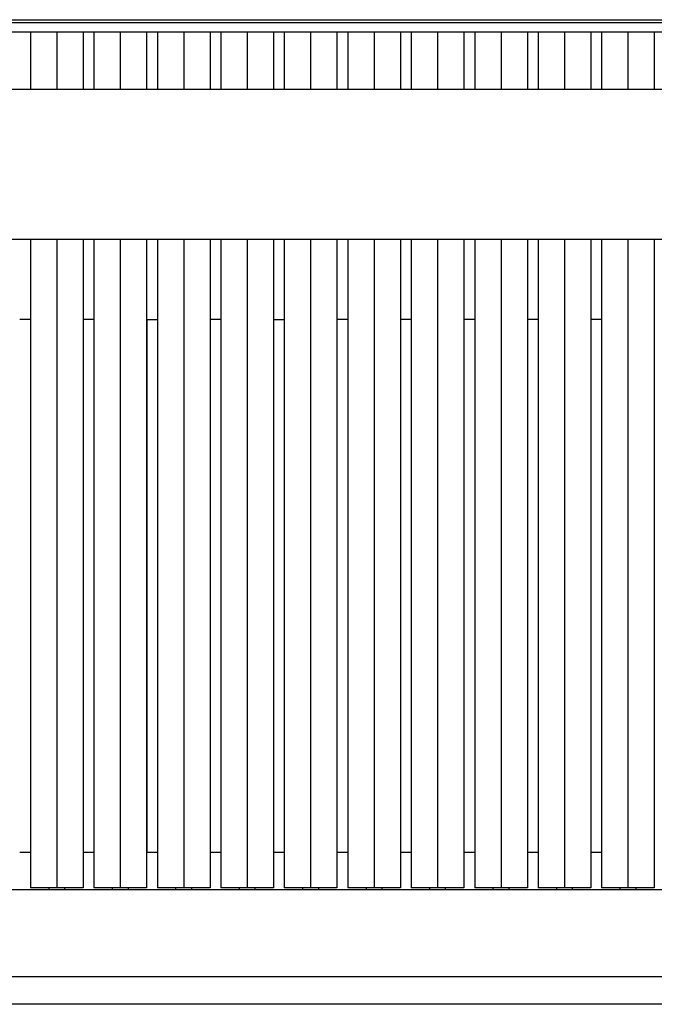
# Model space of a CAD drawing. Units: millimetres. Extents: x 660 to 820, y -118 to 57.
# Drawn here: x 782 to 802, y -13 to 19 of the extents above; entities that cross this region are included whole.
import ezdxf

# ---------------------------------------------------------------- set-up
doc = ezdxf.new("R2010")
doc.units = ezdxf.units.MM
doc.header["$LTSCALE"] = 200
doc.layers.add('KÖMÜRLÜ IZGARA', color=254, linetype='Continuous', lineweight=15)

msp = doc.modelspace()

# ---------------------------------------------------------------- linework, layer by layer
at = {"layer": 'KÖMÜRLÜ IZGARA', "lineweight": -3}
for p, q in [((807.942, 18.782), (671.742, 18.782)), ((739.942, 18.882), (807.742, 18.882)), ((808.242, 18.482), (671.442, 18.482)), ((782.346, 18.482), (782.346, 16.647)), ((783.194, 18.482), (783.194, 16.647)), ((784.043, 18.482), (784.043, 16.647)), ((784.39, 18.482), (784.39, 16.647)), ((785.238, 18.482), (785.238, 16.647)), ((786.087, 18.482), (786.087, 16.647)), ((786.434, 18.482), (786.434, 16.647)), ((787.282, 18.482), (787.282, 16.647)), ((788.131, 18.482), (788.131, 16.647)), ((788.478, 18.482), (788.478, 16.647)), ((789.326, 18.482), (789.326, 16.647)), ((790.175, 18.482), (790.175, 16.647)), ((790.522, 18.482), (790.522, 16.647)), ((791.37, 18.482), (791.37, 16.647)), ((792.219, 18.482), (792.219, 16.647)), ((792.566, 18.482), (792.566, 16.647)), ((793.414, 18.482), (793.414, 16.647)), ((794.263, 18.482), (794.263, 16.647)), ((794.61, 18.482), (794.61, 16.647)), ((795.458, 18.482), (795.458, 16.647)), ((796.307, 18.482), (796.307, 16.647)), ((796.654, 18.482), (796.654, 16.647)), ((797.502, 18.482), (797.502, 16.647)), ((798.351, 18.482), (798.351, 16.647)), ((798.698, 18.482), (798.698, 16.647)), ((799.546, 18.482), (799.546, 16.647)), ((800.395, 18.482), (800.395, 16.647)), ((800.742, 18.482), (800.742, 16.647)), ((801.59, 18.482), (801.59, 16.647)), ((802.439, 18.482), (802.439, 16.647)), ((665.593, 16.647), (809.242, 16.647)), ((665.592, 11.817), (809.242, 11.817)), ((782.346, 11.817), (782.346, -9.068)), ((783.194, 11.817), (783.194, -9.068)), ((784.043, 11.817), (784.043, -9.068)), ((784.39, 11.817), (784.39, -9.068)), ((785.238, 11.817), (785.238, -9.068)), ((786.087, 11.817), (786.087, -9.068)), ((786.434, 11.817), (786.434, -9.068)), ((787.282, 11.817), (787.282, -9.068)), ((788.131, 11.817), (788.131, -9.068)), ((788.478, 11.817), (788.478, -9.068)), ((789.326, 11.817), (789.326, -9.068)), ((790.175, 11.817), (790.175, -9.068)), ((790.522, 11.817), (790.522, -9.068)), ((791.37, 11.817), (791.37, -9.068)), ((792.219, 11.817), (792.219, -9.068)), ((792.566, 11.817), (792.566, -9.068)), ((793.414, 11.817), (793.414, -9.068)), ((794.263, 11.817), (794.263, -9.068)), ((794.61, 11.817), (794.61, -9.068)), ((795.458, 11.817), (795.458, -9.068)), ((796.307, 11.817), (796.307, -9.068)), ((796.654, 11.817), (796.654, -9.068)), ((797.502, 11.817), (797.502, -9.068)), ((798.351, 11.817), (798.351, -9.068)), ((798.698, 11.817), (798.698, -9.068)), ((799.546, 11.817), (799.546, -9.068)), ((800.395, 11.817), (800.395, -9.068)), ((800.742, 11.817), (800.742, -9.068)), ((801.59, 11.817), (801.59, -9.068)), ((802.439, 11.817), (802.439, -9.068)), ((782.346, 9.232), (781.999, 9.232)), ((784.39, 9.232), (784.043, 9.232)), ((786.087, 9.232), (786.434, 9.232)), ((786.092, 9.232), (786.092, -7.918)), ((788.478, 9.232), (788.131, 9.232)), ((790.175, 9.232), (790.522, 9.232)), ((792.566, 9.232), (792.219, 9.232)), ((794.61, 9.232), (794.263, 9.232)), ((796.654, 9.232), (796.307, 9.232)), ((798.698, 9.232), (798.351, 9.232)), ((800.742, 9.232), (800.395, 9.232)), ((781.999, -7.918), (782.346, -7.918)), ((784.043, -7.918), (784.39, -7.918)), ((786.087, -7.918), (786.434, -7.918)), ((788.131, -7.918), (788.478, -7.918)), ((790.175, -7.918), (790.522, -7.918)), ((792.219, -7.918), (792.566, -7.918)), ((794.263, -7.918), (794.61, -7.918)), ((796.307, -7.918), (796.654, -7.918)), ((798.351, -7.918), (798.698, -7.918)), ((800.395, -7.918), (800.742, -7.918)), ((765.442, -9.118), (805.042, -9.118)), ((784.043, -9.068), (782.346, -9.068)), ((782.944, -9.118), (782.944, -9.068)), ((783.444, -9.068), (783.444, -9.118)), ((786.087, -9.068), (784.39, -9.068)), ((784.988, -9.118), (784.988, -9.068)), ((785.488, -9.068), (785.488, -9.118)), ((788.131, -9.068), (786.434, -9.068)), ((787.032, -9.118), (787.032, -9.068)), ((787.532, -9.068), (787.532, -9.118)), ((790.175, -9.068), (788.478, -9.068)), ((789.076, -9.118), (789.076, -9.068)), ((789.576, -9.068), (789.576, -9.118)), ((792.219, -9.068), (790.522, -9.068)), ((791.12, -9.118), (791.12, -9.068)), ((791.62, -9.068), (791.62, -9.118)), ((794.263, -9.068), (792.566, -9.068)), ((793.164, -9.118), (793.164, -9.068)), ((793.664, -9.068), (793.664, -9.118)), ((796.307, -9.068), (794.61, -9.068)), ((795.208, -9.118), (795.208, -9.068)), ((795.708, -9.068), (795.708, -9.118)), ((798.351, -9.068), (796.654, -9.068)), ((797.252, -9.118), (797.252, -9.068)), ((797.752, -9.068), (797.752, -9.118)), ((800.395, -9.068), (798.698, -9.068)), ((799.296, -9.118), (799.296, -9.068)), ((799.796, -9.068), (799.796, -9.118)), ((802.439, -9.068), (800.742, -9.068)), ((801.34, -9.118), (801.34, -9.068)), ((801.84, -9.068), (801.84, -9.118)), ((762.642, -11.918), (807.842, -11.918)), ((808.692, -12.818), (674.242, -12.818))]:
    msp.add_line(p, q, dxfattribs=at)

doc.saveas('drawing.dxf')
